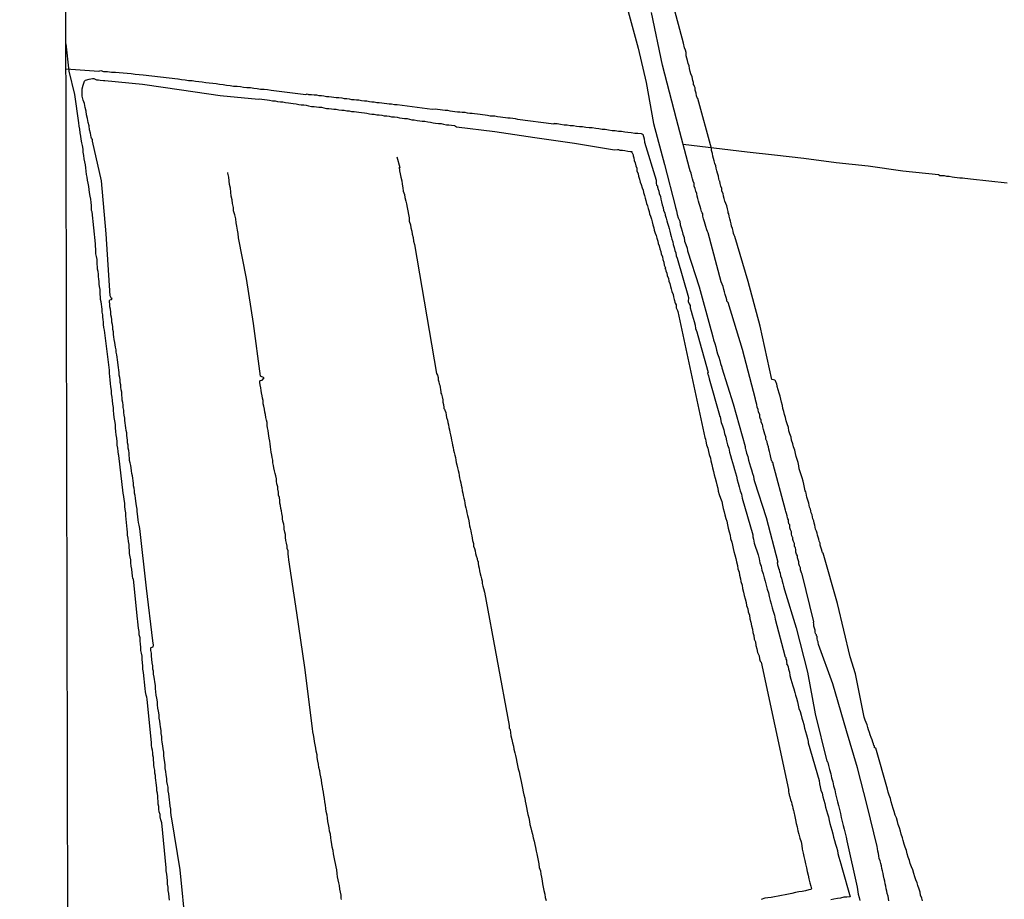
# Model space of a CAD drawing. Extents: x 178322 to 180736, y 1660417 to 1663193.
# Drawn here: x 178322 to 178407, y 1661090 to 1661166 of the extents above; entities that cross this region are included whole.
import ezdxf

# ---------------------------------------------------------------- set-up
doc = ezdxf.new("R2010")
doc.units = 0
doc.header["$MEASUREMENT"] = 0
for name, color, linetype in [('T-DIVIS-EXIS', 7, 'Continuous'), ('V-LOTE', 1, 'Continuous'), ('V-REFERENCIA', 44, 'Continuous'), ('V-TESTADA', 5, 'Continuous'), ('V-VALETA', 173, 'Continuous'), ('X-LIMITE_5000', 7, 'Continuous')]:
    doc.layers.add(name, color=color, linetype=linetype)

# ---------------------------------------------------------------- blocks, each defined once
blk = doc.blocks.new('872PIIP_img_geo')
at = {"layer": 'V-LOTE'}
for points in [[(178326.63, 1661161.55), (178326.35, 1661163.93)], [(178326.35, 1661161.76), (178329.17, 1661161.57), (178329.34, 1661161.62), (178329.58, 1661161.53), (178329.92, 1661161.53), (178330.26, 1661161.49), (178330.6, 1661161.47), (178330.94, 1661161.45), (178331.28, 1661161.41), (178331.62, 1661161.39), (178331.97, 1661161.36), (178332.31, 1661161.32), (178332.65, 1661161.28), (178332.99, 1661161.26), (178335.98, 1661160.89), (178336.01, 1661160.9), (178336.16, 1661160.87), (178336.31, 1661160.85), (178336.61, 1661160.81), (178336.91, 1661160.77), (178337.21, 1661160.75), (178337.51, 1661160.7), (178337.8, 1661160.66), (178338.1, 1661160.64), (178338.4, 1661160.58), (178338.7, 1661160.55), (178339, 1661160.53), (178339.3, 1661160.49), (178339.59, 1661160.45), (178339.89, 1661160.41), (178340.19, 1661160.36), (178340.49, 1661160.32), (178340.79, 1661160.26), (178341.09, 1661160.26), (178341.38, 1661160.24), (178341.64, 1661160.19), (178341.94, 1661160.15), (178342.24, 1661160.15), (178342.53, 1661160.11), (178342.83, 1661160.07), (178343.13, 1661160.02), (178343.43, 1661160), (178343.73, 1661159.98), (178344.03, 1661159.94), (178347.02, 1661159.55), (178347.13, 1661159.6), (178347.26, 1661159.55), (178347.52, 1661159.55), (178347.73, 1661159.53), (178347.95, 1661159.51), (178348.16, 1661159.47), (178348.37, 1661159.47), (178348.59, 1661159.43), (178348.8, 1661159.38), (178349.01, 1661159.38), (178349.23, 1661159.34), (178349.44, 1661159.32), (178349.65, 1661159.3), (178349.86, 1661159.28), (178350.12, 1661159.26), (178350.33, 1661159.21), (178350.55, 1661159.21), (178350.76, 1661159.17), (178350.97, 1661159.13), (178351.19, 1661159.13), (178351.4, 1661159.08), (178351.61, 1661159.08), (178351.82, 1661159.04), (178352.08, 1661159.02), (178352.29, 1661159), (178352.51, 1661158.96), (178352.72, 1661158.93), (178352.93, 1661158.91), (178353.15, 1661158.87), (178353.36, 1661158.87), (178353.57, 1661158.83), (178353.79, 1661158.81), (178354, 1661158.79), (178354.21, 1661158.74), (178354.42, 1661158.74), (178354.68, 1661158.7), (178354.89, 1661158.68), (178357.93, 1661158.29), (178358.17, 1661158.32), (178358.39, 1661158.28), (178358.6, 1661158.25), (178358.81, 1661158.23), (178359.03, 1661158.21), (178359.24, 1661158.19), (178359.45, 1661158.15), (178359.67, 1661158.13), (178359.88, 1661158.1), (178360.09, 1661158.06), (178360.31, 1661158.06), (178360.52, 1661158.02), (178360.73, 1661158.02), (178360.95, 1661157.98), (178361.16, 1661157.95), (178361.37, 1661157.93), (178361.58, 1661157.91), (178361.84, 1661157.89)], [(178331.45, 1661123.78), (178331.41, 1661124.04), (178331.41, 1661124.33), (178331.37, 1661124.63), (178331.32, 1661124.89), (178331.28, 1661125.19), (178330.9, 1661128.43), (178330.87, 1661128.51), (178330.85, 1661128.77), (178330.81, 1661129.06), (178330.77, 1661129.32), (178330.75, 1661129.62), (178330.72, 1661129.92), (178330.68, 1661130.22), (178330.64, 1661130.51), (178330.6, 1661130.81), (178330.6, 1661131.11), (178330.56, 1661131.41), (178330.51, 1661131.71), (178330.47, 1661132.01), (178330.45, 1661132.3), (178330.43, 1661132.56), (178330.38, 1661132.86), (178330.34, 1661133.16), (178330.32, 1661133.45), (178330.28, 1661133.75), (178330.26, 1661134.05), (178330.21, 1661134.35), (178330.19, 1661134.65), (178330.15, 1661134.95), (178330.13, 1661135.24), (178330.09, 1661135.54), (178330.09, 1661135.8), (178329.68, 1661139.01), (178329.66, 1661139.25), (178329.62, 1661139.46), (178329.57, 1661139.72), (178329.57, 1661139.93), (178329.55, 1661140.15), (178329.53, 1661140.36), (178329.51, 1661140.57), (178329.47, 1661140.78), (178329.45, 1661141.04), (178329.43, 1661141.25), (178329.4, 1661141.47), (178329.38, 1661141.68), (178329.32, 1661141.89), (178329.32, 1661142.11), (178329.3, 1661142.32), (178329.28, 1661142.53), (178329.28, 1661142.74), (178329.23, 1661143), (178329.19, 1661143.21), (178329.19, 1661143.43), (178329.17, 1661143.64), (178329.15, 1661143.85), (178329.15, 1661144.07), (178329.13, 1661144.28), (178329.06, 1661144.49), (178329.06, 1661144.71), (178329.04, 1661144.92), (178329.02, 1661145.13), (178329.02, 1661145.34), (178328.98, 1661145.6), (178328.93, 1661145.81), (178328.93, 1661146.03), (178328.91, 1661146.24), (178328.89, 1661146.45), (178328.89, 1661146.67), (178328.6, 1661149.44), (178328.55, 1661149.54), (178328.55, 1661149.73), (178328.53, 1661149.99), (178328.51, 1661150.25), (178328.49, 1661150.54), (178328.43, 1661150.8), (178328.38, 1661151.1), (178328.34, 1661151.35), (178328.3, 1661151.61), (178328.25, 1661151.91), (178328.21, 1661152.16), (178328.17, 1661152.42), (178328.12, 1661152.67), (178328.08, 1661152.93), (178328.04, 1661153.23), (178328.02, 1661153.48), (178327.98, 1661153.74), (178327.91, 1661154), (178327.89, 1661154.29), (178327.83, 1661154.59), (178327.81, 1661154.85), (178327.76, 1661155.15), (178327.7, 1661155.4), (178327.66, 1661155.7), (178327.61, 1661155.96), (178327.57, 1661156.25), (178327.53, 1661156.55), (178327.49, 1661156.81), (178327.44, 1661157.11), (178327.1, 1661159.56), (178326.63, 1661161.55)], [(178361.84, 1661157.89), (178362.05, 1661157.85), (178362.27, 1661157.83), (178362.48, 1661157.81), (178362.69, 1661157.76), (178362.91, 1661157.72), (178363.12, 1661157.72), (178363.33, 1661157.7), (178363.54, 1661157.66), (178363.8, 1661157.64), (178364.01, 1661157.61), (178364.23, 1661157.57), (178364.44, 1661157.55), (178364.65, 1661157.53), (178364.87, 1661157.51), (178365.08, 1661157.47), (178365.29, 1661157.44), (178368.41, 1661157.01), (178368.48, 1661157.08), (178368.48, 1661157.04), (178368.7, 1661157.04), (178369, 1661157), (178369.3, 1661156.95), (178369.55, 1661156.93), (178369.81, 1661156.89), (178370.11, 1661156.87), (178370.36, 1661156.83), (178370.62, 1661156.8), (178370.88, 1661156.78), (178371.17, 1661156.74), (178371.47, 1661156.72), (178371.73, 1661156.7), (178372.03, 1661156.66), (178372.28, 1661156.61), (178372.58, 1661156.57), (178372.84, 1661156.55), (178373.13, 1661156.51), (178373.43, 1661156.46), (178373.69, 1661156.44), (178373.99, 1661156.4), (178374.24, 1661156.38), (178374.54, 1661156.34), (178374.8, 1661156.31), (178375.09, 1661156.27), (178375.39, 1661156.23), (178375.65, 1661156.21), (178375.95, 1661156.19), (178376.07, 1661156.14)], [(178376.07, 1661156.14), (178376.09, 1661156.13), (178376.2, 1661155.74), (178376.24, 1661155.44), (178377.24, 1661152.16), (178377.24, 1661151.91), (178377.26, 1661151.73), (178377.35, 1661151.69), (178377.35, 1661151.54), (178377.37, 1661151.5), (178377.39, 1661151.44), (178377.46, 1661151.23), (178377.5, 1661151.01), (178377.6, 1661150.76), (178377.63, 1661150.54), (178377.71, 1661150.29), (178377.75, 1661150.03), (178377.84, 1661149.82), (178377.88, 1661149.56), (178377.97, 1661149.35), (178378.01, 1661149.14), (178378.09, 1661148.88), (178378.16, 1661148.67), (178378.2, 1661148.46), (178378.31, 1661148.2), (178378.35, 1661147.99), (178378.41, 1661147.77), (178378.46, 1661147.52), (178378.54, 1661147.31), (178378.58, 1661147.09), (178378.67, 1661146.84), (178378.71, 1661146.62), (178378.8, 1661146.37), (178378.84, 1661146.11), (178378.92, 1661145.9), (178378.97, 1661145.64), (178379.05, 1661145.43), (178380.02, 1661142.04), (178380.01, 1661141.72), (178380.08, 1661141.5), (178380.16, 1661141.36), (178380.18, 1661141.17), (178380.25, 1661140.87), (178380.33, 1661140.57), (178380.42, 1661140.27), (178380.5, 1661139.97), (178380.59, 1661139.68), (178380.63, 1661139.38), (178380.74, 1661139.08), (178380.82, 1661138.78), (178381.72, 1661135.58)], [(178379.56, 1661155.28), (178385.07, 1661154.6), (178387.43, 1661154.36), (178389.96, 1661154.07), (178392.77, 1661153.7), (178395.53, 1661153.41), (178398.5, 1661152.98), (178401.57, 1661152.67), (178401.68, 1661152.61), (178401.68, 1661152.56), (178401.82, 1661152.56), (178402.07, 1661152.56), (178402.28, 1661152.52), (178402.5, 1661152.5), (178402.75, 1661152.46), (178402.97, 1661152.44), (178403.18, 1661152.39), (178403.43, 1661152.37), (178403.65, 1661152.37), (178403.86, 1661152.33), (178404.12, 1661152.31), (178404.33, 1661152.27), (178407.51, 1661151.94)], [(178381.72, 1661135.58), (178381.65, 1661135.54), (178381.74, 1661135.29), (178381.8, 1661135.03), (178382.7, 1661131.9), (178382.7, 1661131.81), (178382.76, 1661131.79), (178382.78, 1661131.58), (178382.85, 1661131.28), (178382.95, 1661130.98), (178383.06, 1661130.64), (178383.12, 1661130.34), (178383.23, 1661130), (178383.31, 1661129.7), (178383.4, 1661129.36), (178383.49, 1661129.06), (178383.57, 1661128.72), (178383.66, 1661128.43), (178383.74, 1661128.13), (178383.83, 1661127.83), (178383.91, 1661127.53), (178384, 1661127.23), (178384.08, 1661126.93), (178384.15, 1661126.64), (178384.23, 1661126.34), (178384.32, 1661126.04), (178384.38, 1661125.74), (178384.49, 1661125.4), (178384.59, 1661125.1), (178384.64, 1661124.76), (178385.56, 1661121.59), (178385.56, 1661121.41), (178385.62, 1661121.22), (178385.7, 1661120.88), (178385.81, 1661120.54), (178385.91, 1661120.2), (178386.04, 1661119.86), (178386.11, 1661119.52), (178386.19, 1661119.18), (178386.28, 1661118.88), (178386.36, 1661118.54), (178386.45, 1661118.24), (178386.55, 1661117.9), (178386.64, 1661117.6), (178386.72, 1661117.26), (178386.81, 1661116.92), (178386.92, 1661116.58), (178386.98, 1661116.28), (178387.06, 1661115.94), (178387.15, 1661115.64), (178387.24, 1661115.3), (178387.32, 1661115), (178387.43, 1661114.66), (178387.49, 1661114.32), (178388.34, 1661111.17), (178388.34, 1661111.1), (178388.43, 1661111.01), (178388.43, 1661110.87), (178388.47, 1661110.8), (178388.47, 1661110.63), (178388.51, 1661110.57), (178388.49, 1661110.46), (178388.6, 1661110.31), (178388.62, 1661110.2), (178388.64, 1661110.01), (178388.73, 1661109.76), (178388.77, 1661109.46), (178388.85, 1661109.16), (178388.94, 1661108.86), (178389.03, 1661108.57), (178389.11, 1661108.31), (178389.18, 1661108.01), (178389.24, 1661107.76), (178389.33, 1661107.5), (178389.41, 1661107.2), (178389.49, 1661106.9), (178389.54, 1661106.61), (178389.64, 1661106.35), (178389.75, 1661106.05), (178389.79, 1661105.8), (178389.88, 1661105.54), (178389.96, 1661105.24), (178390.03, 1661104.94), (178390.11, 1661104.64), (178390.2, 1661104.35), (178390.28, 1661104.05), (178390.35, 1661103.79), (178390.35, 1661103.66), (178391.3, 1661100.42), (178391.33, 1661100.13), (178391.37, 1661099.87), (178391.45, 1661099.57), (178391.54, 1661099.32), (178391.6, 1661099.02), (178391.69, 1661098.72), (178391.78, 1661098.42), (178391.84, 1661098.12), (178391.93, 1661097.83), (178392.01, 1661097.53), (178392.09, 1661097.27), (178392.16, 1661096.97)], [(178335.26, 1661090.11), (178335.24, 1661090.37), (178335.2, 1661090.67), (178335.16, 1661090.92), (178335.16, 1661091.22), (178335.11, 1661091.48), (178335.09, 1661091.77), (178335.07, 1661092.07), (178335.03, 1661092.33), (178334.99, 1661092.63), (178334.99, 1661092.88), (178334.6, 1661096.77), (178334.52, 1661097.02), (178334.47, 1661097.27), (178334.45, 1661097.48), (178334.39, 1661097.7), (178334.35, 1661097.95), (178334.35, 1661098.17), (178334.3, 1661098.38), (178334.3, 1661098.64), (178334.26, 1661098.85), (178334.26, 1661099.06), (178334.22, 1661099.32), (178334.18, 1661099.53), (178334.18, 1661099.74), (178334.14, 1661100), (178334.11, 1661100.21), (178334.09, 1661100.43), (178334.05, 1661100.64), (178334.05, 1661100.85), (178334.01, 1661101.06), (178333.99, 1661101.32), (178333.96, 1661101.53), (178333.92, 1661101.75), (178333.92, 1661101.96), (178333.88, 1661102.17), (178333.88, 1661102.39), (178333.84, 1661102.6), (178333.82, 1661102.81), (178333.79, 1661103.03), (178333.75, 1661103.24), (178333.73, 1661103.45), (178333.71, 1661103.66), (178333.34, 1661107.44), (178333.3, 1661107.59), (178333.26, 1661107.76), (178333.2, 1661108.05), (178333.18, 1661108.35), (178333.15, 1661108.61), (178333.11, 1661108.91), (178333.09, 1661109.16), (178333.05, 1661109.46), (178333.03, 1661109.72), (178332.98, 1661110.01), (178332.98, 1661110.31), (178332.94, 1661110.57), (178332.9, 1661110.87), (178332.9, 1661111.12), (178332.86, 1661111.38), (178332.81, 1661111.63), (178332.79, 1661111.89), (178332.77, 1661112.19), (178332.73, 1661112.44), (178332.73, 1661112.7), (178332.66, 1661112.96), (178332.64, 1661113.25), (178332.6, 1661113.55), (178332.58, 1661113.81), (178332.54, 1661114.11), (178332.51, 1661114.36), (178332.16, 1661117.76), (178332.11, 1661117.83), (178332.09, 1661118.07), (178332.05, 1661118.33), (178332.01, 1661118.62), (178331.96, 1661118.88), (178331.94, 1661119.18), (178331.92, 1661119.43), (178331.88, 1661119.69), (178331.83, 1661119.99), (178331.83, 1661120.24), (178331.79, 1661120.5), (178331.79, 1661120.75), (178331.73, 1661121.01), (178331.7, 1661121.31), (178331.66, 1661121.56), (178331.66, 1661121.82), (178331.62, 1661122.08), (178331.58, 1661122.37), (178331.56, 1661122.67), (178331.53, 1661122.93), (178331.51, 1661123.23), (178331.49, 1661123.48), (178331.45, 1661123.78)], [(178392.16, 1661096.97), (178392.22, 1661096.72), (178392.31, 1661096.42), (178392.39, 1661096.12), (178392.48, 1661095.82), (178392.54, 1661095.52), (178392.61, 1661095.23), (178392.69, 1661094.93), (178392.78, 1661094.67), (178392.86, 1661094.37), (178392.9, 1661094.12), (178392.99, 1661093.82), (178393.08, 1661093.52), (178393.16, 1661093.22), (178393.24, 1661092.92), (178393.97, 1661090.38), (178393.94, 1661090.38)], [(178393.94, 1661090.38), (178393.68, 1661090.36), (178393.42, 1661090.36), (178393.12, 1661090.28), (178392.87, 1661090.24), (178392.57, 1661090.19), (178392.31, 1661090.13)]]:
    blk.add_lwpolyline(points, dxfattribs=at)
at = {"layer": 'V-REFERENCIA'}
for points in [[(178397.3, 1661090.03), (178397.27, 1661090.24), (178397.23, 1661090.45), (178397.17, 1661090.67), (178397.14, 1661090.88), (178397.08, 1661091.09), (178397.04, 1661091.31), (178396.99, 1661091.52), (178396.95, 1661091.73), (178396.91, 1661091.94), (178396.85, 1661092.2), (178396.8, 1661092.41), (178396.74, 1661092.63), (178396.7, 1661092.84), (178396.66, 1661093.05), (178396.61, 1661093.27), (178396.55, 1661093.48), (178396.48, 1661093.69), (178396.44, 1661093.91), (178396.4, 1661094.12), (178396.36, 1661094.33), (178396.31, 1661094.54), (178396.28, 1661094.73), (178395.44, 1661098.25), (178394.59, 1661101.5), (178393.65, 1661104.7), (178392.47, 1661108.74), (178391.24, 1661112.14), (178391.22, 1661112.32), (178391.22, 1661112.38), (178391.14, 1661112.49), (178391.12, 1661112.66), (178391.12, 1661112.83), (178391.05, 1661112.89), (178391.05, 1661112.98), (178391.01, 1661113.04), (178390.99, 1661113.1), (178390.95, 1661113.21), (178390.95, 1661113.38), (178390.88, 1661113.55), (178390.82, 1661113.72), (178390.82, 1661113.89), (178390.8, 1661114.06), (178390.82, 1661114.08), (178389.82, 1661118.21), (178389.77, 1661118.33), (178389.73, 1661118.41), (178389.67, 1661118.58), (178389.67, 1661118.75), (178389.6, 1661118.92), (178389.54, 1661119.09), (178389.54, 1661119.26), (178389.47, 1661119.43), (178389.41, 1661119.6), (178389.41, 1661119.77), (178389.35, 1661119.94), (178389.28, 1661120.11), (178389.28, 1661120.29), (178389.24, 1661120.46), (178389.22, 1661120.52), (178389.18, 1661120.52), (178389.16, 1661120.63), (178389.16, 1661120.84), (178389.07, 1661121.01), (178389.03, 1661121.18), (178389.03, 1661121.35), (178388.98, 1661121.39), (178388.94, 1661121.52), (178388.9, 1661121.69), (178388.9, 1661121.86), (178388.83, 1661122.03), (178388.77, 1661122.2), (178388.77, 1661122.37), (178388.75, 1661122.46), (178388.69, 1661122.54), (178388.67, 1661122.56), (178388.64, 1661122.71), (178388.64, 1661122.89), (178388.58, 1661122.97), (178388.56, 1661123.06), (178388.52, 1661123.23), (178388.49, 1661123.44), (178388.43, 1661123.61), (178388.39, 1661123.71), (178387.32, 1661127.69), (178387.32, 1661127.79), (178387.26, 1661127.81), (178387.26, 1661127.87), (178387.22, 1661127.96), (178387.19, 1661128), (178387.07, 1661128.55), (178387.02, 1661128.77), (178386.94, 1661128.98), (178386.92, 1661129.19), (178386.83, 1661129.41), (178386.81, 1661129.62), (178386.7, 1661129.83), (178386.68, 1661130.04), (178386.62, 1661130.26), (178386.56, 1661130.47), (178386.49, 1661130.68), (178386.43, 1661130.9), (178386.43, 1661131), (178386.41, 1661131.11), (178386.3, 1661131.32), (178386.28, 1661131.54), (178386.23, 1661131.56), (178386.17, 1661131.75), (178386.17, 1661131.96), (178386.06, 1661132.18), (178386.04, 1661132.39), (178385.96, 1661132.6), (178385.92, 1661132.82), (178385.85, 1661133.03), (178385.79, 1661133.24), (178385.79, 1661133.3), (178384.68, 1661137.56), (178383.45, 1661141.62), (178383.34, 1661141.74), (178383.32, 1661141.85), (178383.27, 1661142.06), (178383.19, 1661142.32), (178383.14, 1661142.53), (178383.06, 1661142.74), (178383, 1661143), (178382.93, 1661143.21), (178382.85, 1661143.4), (178381.72, 1661147.64), (178381.65, 1661147.75), (178381.61, 1661147.9), (178381.53, 1661148.16), (178381.46, 1661148.37), (178381.4, 1661148.58), (178381.33, 1661148.84), (178381.27, 1661149.05), (178381.25, 1661149.27), (178381.21, 1661149.35), (178381.14, 1661149.48), (178381.1, 1661149.69), (178381.02, 1661149.9), (178380.95, 1661150.16), (178380.89, 1661150.37), (178380.82, 1661150.59), (178380.76, 1661150.8), (178380.74, 1661151.01), (178380.65, 1661151.23), (178380.61, 1661151.44), (178380.52, 1661151.65), (178380.5, 1661151.87), (178380.44, 1661152.08), (178380.38, 1661152.29), (178380.31, 1661152.5), (178380.25, 1661152.76), (178380.18, 1661152.97), (178380.12, 1661153.16), (178379, 1661157.42), (178377.77, 1661162.09), (178376.82, 1661166.63)], [(178374.82, 1661166.7), (178375.67, 1661163.55), (178376.36, 1661160.59), (178377.01, 1661157.04), (178377.96, 1661153.51), (178378.91, 1661149.85), (178378.9, 1661149.82), (178378.99, 1661149.52), (178379.05, 1661149.22), (178379.14, 1661148.92), (178379.27, 1661148.63), (178379.31, 1661148.33), (178379.39, 1661148.07), (178379.48, 1661147.77), (178379.54, 1661147.52), (178379.65, 1661147.22), (178379.69, 1661146.92), (178379.8, 1661146.62), (178379.91, 1661146.32), (178379.95, 1661146.09), (178380.95, 1661142.98), (178381.96, 1661139.28), (178382.02, 1661139.08), (178382.12, 1661138.65), (178382.19, 1661138.4), (178382.29, 1661138.1), (178382.38, 1661137.8), (178382.44, 1661137.5), (178382.53, 1661137.2), (178382.63, 1661136.91), (178382.72, 1661136.61), (178382.78, 1661136.35), (178382.89, 1661136.05), (178382.89, 1661135.99), (178383.89, 1661132.9), (178384.9, 1661129.22), (178384.91, 1661129.06), (178384.94, 1661129), (178384.98, 1661128.89), (178385.02, 1661128.64), (178385.13, 1661128.34), (178385.21, 1661128.04), (178385.28, 1661127.74), (178385.36, 1661127.45), (178385.45, 1661127.19), (178385.53, 1661126.89), (178385.62, 1661126.64), (178385.66, 1661126.38), (178385.71, 1661126.19), (178386.73, 1661123.1), (178387.72, 1661119.25), (178387.68, 1661119.22), (178387.7, 1661119.01), (178387.79, 1661118.75), (178387.79, 1661118.67), (178387.83, 1661118.64), (178387.83, 1661118.54), (178387.88, 1661118.43), (178387.92, 1661118.28), (178387.96, 1661118.07), (178388.05, 1661117.86), (178388.09, 1661117.6), (178388.17, 1661117.39), (178388.22, 1661117.17)], [(178388.22, 1661117.17), (178388.31, 1661116.85), (178389.3, 1661113.59), (178390.29, 1661109.76), (178390.96, 1661106.15), (178391.95, 1661102.09), (178391.99, 1661102.09), (178392.03, 1661101.98), (178392.09, 1661101.7), (178392.18, 1661101.36), (178392.29, 1661100.98), (178392.37, 1661100.64), (178392.48, 1661100.3), (178392.52, 1661099.96), (178392.63, 1661099.62), (178392.71, 1661099.27), (178392.78, 1661098.93), (178392.88, 1661098.59), (178392.97, 1661098.25), (178393.05, 1661097.91), (178393.14, 1661097.57), (178393.2, 1661097.23), (178393.29, 1661096.89), (178393.37, 1661096.55), (178393.46, 1661096.21), (178393.54, 1661095.87), (178393.61, 1661095.52), (178393.68, 1661095.2), (178394.56, 1661091.23), (178394.65, 1661090.62), (178394.74, 1661090.33), (178394.8, 1661090.07)]]:
    blk.add_lwpolyline(points, dxfattribs=at)
at = {"layer": 'V-TESTADA'}
for points in [[(178376.07, 1661156.14), (178376.09, 1661156.13), (178376.2, 1661155.74), (178376.24, 1661155.44), (178377.24, 1661152.16), (178377.24, 1661151.91), (178377.26, 1661151.73), (178377.35, 1661151.69), (178377.35, 1661151.54), (178377.37, 1661151.5), (178377.39, 1661151.44), (178377.46, 1661151.23), (178377.5, 1661151.01), (178377.6, 1661150.76), (178377.63, 1661150.54), (178377.71, 1661150.29), (178377.75, 1661150.03), (178377.84, 1661149.82), (178377.88, 1661149.56), (178377.97, 1661149.35), (178378.01, 1661149.14), (178378.09, 1661148.88), (178378.16, 1661148.67), (178378.2, 1661148.46), (178378.31, 1661148.2), (178378.35, 1661147.99), (178378.41, 1661147.77), (178378.46, 1661147.52), (178378.54, 1661147.31), (178378.58, 1661147.09), (178378.67, 1661146.84), (178378.71, 1661146.62), (178378.8, 1661146.37), (178378.84, 1661146.11), (178378.92, 1661145.9), (178378.97, 1661145.64), (178379.05, 1661145.43), (178380.02, 1661142.04), (178380.01, 1661141.72), (178380.08, 1661141.5), (178380.16, 1661141.36), (178380.18, 1661141.17), (178380.25, 1661140.87), (178380.33, 1661140.57), (178380.42, 1661140.27), (178380.5, 1661139.97), (178380.59, 1661139.68), (178380.63, 1661139.38), (178380.74, 1661139.08), (178380.82, 1661138.78), (178381.72, 1661135.58)], [(178381.72, 1661135.58), (178381.65, 1661135.54), (178381.74, 1661135.29), (178381.8, 1661135.03), (178382.7, 1661131.9), (178382.7, 1661131.81), (178382.76, 1661131.79), (178382.78, 1661131.58), (178382.85, 1661131.28), (178382.95, 1661130.98), (178383.06, 1661130.64), (178383.12, 1661130.34), (178383.23, 1661130), (178383.31, 1661129.7), (178383.4, 1661129.36), (178383.49, 1661129.06), (178383.57, 1661128.72), (178383.66, 1661128.43), (178383.74, 1661128.13), (178383.83, 1661127.83), (178383.91, 1661127.53), (178384, 1661127.23), (178384.08, 1661126.93), (178384.15, 1661126.64), (178384.23, 1661126.34), (178384.32, 1661126.04), (178384.38, 1661125.74), (178384.49, 1661125.4), (178384.59, 1661125.1), (178384.64, 1661124.76), (178385.56, 1661121.59), (178385.56, 1661121.41), (178385.62, 1661121.22), (178385.7, 1661120.88), (178385.81, 1661120.54), (178385.91, 1661120.2), (178386.04, 1661119.86), (178386.11, 1661119.52), (178386.19, 1661119.18), (178386.28, 1661118.88), (178386.36, 1661118.54), (178386.45, 1661118.24), (178386.55, 1661117.9), (178386.64, 1661117.6), (178386.72, 1661117.26), (178386.81, 1661116.92), (178386.92, 1661116.58), (178386.98, 1661116.28), (178387.06, 1661115.94), (178387.15, 1661115.64), (178387.24, 1661115.3), (178387.32, 1661115), (178387.43, 1661114.66), (178387.49, 1661114.32), (178388.34, 1661111.17), (178388.34, 1661111.1), (178388.43, 1661111.01), (178388.43, 1661110.87), (178388.47, 1661110.8), (178388.47, 1661110.63), (178388.51, 1661110.57), (178388.49, 1661110.46), (178388.6, 1661110.31), (178388.62, 1661110.2), (178388.64, 1661110.01), (178388.73, 1661109.76), (178388.77, 1661109.46), (178388.85, 1661109.16), (178388.94, 1661108.86), (178389.03, 1661108.57), (178389.11, 1661108.31), (178389.18, 1661108.01), (178389.24, 1661107.76), (178389.33, 1661107.5), (178389.41, 1661107.2), (178389.49, 1661106.9), (178389.54, 1661106.61), (178389.64, 1661106.35), (178389.75, 1661106.05), (178389.79, 1661105.8), (178389.88, 1661105.54), (178389.96, 1661105.24), (178390.03, 1661104.94), (178390.11, 1661104.64), (178390.2, 1661104.35), (178390.28, 1661104.05), (178390.35, 1661103.79), (178390.35, 1661103.66), (178391.3, 1661100.42), (178391.33, 1661100.13), (178391.37, 1661099.87), (178391.45, 1661099.57), (178391.54, 1661099.32), (178391.6, 1661099.02), (178391.69, 1661098.72), (178391.78, 1661098.42), (178391.84, 1661098.12), (178391.93, 1661097.83), (178392.01, 1661097.53), (178392.09, 1661097.27), (178392.16, 1661096.97)], [(178392.16, 1661096.97), (178392.22, 1661096.72), (178392.31, 1661096.42), (178392.39, 1661096.12), (178392.48, 1661095.82), (178392.54, 1661095.52), (178392.61, 1661095.23), (178392.69, 1661094.93), (178392.78, 1661094.67), (178392.86, 1661094.37), (178392.9, 1661094.12), (178392.99, 1661093.82), (178393.08, 1661093.52), (178393.16, 1661093.22), (178393.24, 1661092.92), (178393.97, 1661090.38), (178393.94, 1661090.38)]]:
    blk.add_lwpolyline(points, dxfattribs=at)
at = {"layer": 'V-VALETA'}
for points in [[(178379.82, 1661163.16), (178379.76, 1661163.37), (178379.69, 1661163.59), (178379.59, 1661163.99), (178378.44, 1661168.28)], [(178389.73, 1661126.76), (178389.66, 1661127.02), (178389.58, 1661127.27), (178389.54, 1661127.53), (178389.47, 1661127.83), (178389.39, 1661128.08), (178389.3, 1661128.34), (178389.26, 1661128.6), (178389.18, 1661128.89), (178389.07, 1661129.19), (178389.03, 1661129.45), (178388.92, 1661129.75), (178388.88, 1661130), (178388.77, 1661130.3), (178388.68, 1661130.56), (178388.64, 1661130.85), (178388.54, 1661131.15), (178388.45, 1661131.41), (178388.39, 1661131.71), (178388.3, 1661131.96), (178388.26, 1661132.22), (178388.17, 1661132.47), (178388.13, 1661132.73), (178388.05, 1661133.03), (178387.98, 1661133.28), (178387.92, 1661133.54), (178387.85, 1661133.8), (178387.77, 1661134.09), (178387.68, 1661134.39), (178387.64, 1661134.65), (178387.62, 1661134.65), (178387.53, 1661134.88), (178387.47, 1661134.92), (178387.24, 1661134.99), (178387.22, 1661134.99), (178386.2, 1661139.58), (178385.17, 1661143.44), (178384.01, 1661147.3), (178383.96, 1661147.43), (178383.91, 1661147.56), (178383.87, 1661147.77), (178383.81, 1661147.99), (178383.74, 1661148.2), (178383.7, 1661148.41), (178383.66, 1661148.63), (178383.59, 1661148.84), (178383.53, 1661149.05), (178383.51, 1661149.27), (178383.44, 1661149.35), (178383.44, 1661149.48), (178383.38, 1661149.69), (178383.32, 1661149.95), (178383.23, 1661150.16), (178383.15, 1661150.37), (178383.1, 1661150.59), (178383.04, 1661150.8), (178383.02, 1661151.01), (178382.91, 1661151.23), (178382.89, 1661151.44), (178382.8, 1661151.65), (178382.76, 1661151.87), (178382.72, 1661152.08), (178382.7, 1661152.1), (178382.68, 1661152.16), (178382.63, 1661152.29), (178382.61, 1661152.5), (178382.53, 1661152.76), (178382.48, 1661152.97), (178382.42, 1661153.19), (178382.38, 1661153.4), (178382.29, 1661153.61), (178382.25, 1661153.83), (178382.19, 1661154.04), (178382.12, 1661154.25), (178382.08, 1661154.46), (178382, 1661154.72), (178382, 1661154.89), (178380.84, 1661159.2), (178380.8, 1661159.22), (178380.78, 1661159.3), (178380.74, 1661159.34), (178380.72, 1661159.45), (178380.69, 1661159.66), (178380.61, 1661159.92), (178380.59, 1661160.13), (178380.54, 1661160.24), (178380.52, 1661160.32), (178380.5, 1661160.35), (178380.46, 1661160.39), (178380.46, 1661160.6), (178380.4, 1661160.77), (178380.33, 1661161.07), (178380.23, 1661161.33), (178380.18, 1661161.54), (178380.1, 1661161.8), (178380.08, 1661162.01), (178380.01, 1661162.22), (178379.95, 1661162.48), (178379.88, 1661162.69), (178379.82, 1661162.9), (178379.82, 1661163.16)], [(178328.12, 1661157.79), (178328.08, 1661158.13), (178328, 1661158.43), (178327.95, 1661158.77), (178327.83, 1661159.07), (178327.74, 1661159.41), (178327.74, 1661159.71), (178327.74, 1661160.05), (178327.81, 1661160.35), (178327.95, 1661160.69), (178328.02, 1661160.79), (178328.34, 1661160.87), (178328.64, 1661160.92), (178328.75, 1661160.92), (178328.98, 1661160.83), (178329.15, 1661160.81), (178329.28, 1661160.79), (178329.58, 1661160.75), (178329.7, 1661160.77), (178329.7, 1661160.75), (178332.94, 1661160.44), (178336.29, 1661159.95), (178339.64, 1661159.46), (178342.95, 1661159.16), (178343.06, 1661159.17), (178343.22, 1661159.15), (178343.47, 1661159.13), (178343.68, 1661159.08), (178343.9, 1661159.06), (178344.15, 1661159), (178344.37, 1661159), (178344.58, 1661158.96), (178344.84, 1661158.93), (178345.05, 1661158.91), (178345.26, 1661158.87), (178345.52, 1661158.83), (178345.73, 1661158.81), (178345.94, 1661158.79), (178346.2, 1661158.74), (178346.41, 1661158.7), (178346.63, 1661158.66), (178346.84, 1661158.66), (178347.05, 1661158.62), (178347.26, 1661158.57), (178347.52, 1661158.53), (178347.73, 1661158.51), (178347.95, 1661158.49), (178348.16, 1661158.45), (178348.37, 1661158.45), (178348.59, 1661158.4), (178348.8, 1661158.36), (178349.01, 1661158.36), (178349.23, 1661158.32), (178349.44, 1661158.28), (178349.65, 1661158.28), (178349.86, 1661158.23), (178350.12, 1661158.21), (178350.33, 1661158.19), (178350.55, 1661158.15), (178350.76, 1661158.15), (178350.97, 1661158.1), (178351.19, 1661158.08), (178351.4, 1661158.06), (178351.61, 1661158.02), (178351.82, 1661158), (178352.08, 1661157.98), (178352.29, 1661157.93), (178352.51, 1661157.89), (178352.72, 1661157.87), (178352.93, 1661157.85), (178353.15, 1661157.81), (178353.36, 1661157.81), (178353.57, 1661157.76), (178353.79, 1661157.72), (178354, 1661157.7), (178354.21, 1661157.68), (178354.42, 1661157.64), (178354.68, 1661157.62), (178354.89, 1661157.59), (178355.11, 1661157.55), (178355.32, 1661157.51), (178355.53, 1661157.49), (178355.75, 1661157.47), (178355.96, 1661157.42), (178356.17, 1661157.38), (178356.38, 1661157.38), (178356.64, 1661157.32), (178356.85, 1661157.29), (178357.07, 1661157.25), (178357.28, 1661157.25), (178357.54, 1661157.21), (178357.79, 1661157.17), (178358, 1661157.12), (178358.22, 1661157.08), (178358.47, 1661157.06), (178358.69, 1661157.04), (178358.9, 1661157), (178359.16, 1661156.95), (178359.37, 1661156.95), (178359.58, 1661156.91), (178359.84, 1661156.87)], [(178332.47, 1661123.82), (178332.43, 1661124.08), (178332.39, 1661124.29), (178332.37, 1661124.5), (178332.34, 1661124.76), (178332.3, 1661124.97), (178332.26, 1661125.19), (178332.26, 1661125.4), (178332.22, 1661125.61), (178332.17, 1661125.83), (178332.15, 1661126.04), (178332.13, 1661126.25), (178332.11, 1661126.47), (178332.09, 1661126.68), (178332.03, 1661126.89), (178331.99, 1661127.1), (178331.96, 1661127.36), (178331.92, 1661127.57), (178331.88, 1661127.79), (178331.83, 1661128), (178331.83, 1661128.21), (178331.79, 1661128.43), (178331.79, 1661128.64), (178331.75, 1661128.85), (178331.71, 1661129.06), (178331.71, 1661129.32), (178331.66, 1661129.53), (178331.66, 1661129.75), (178331.62, 1661129.96), (178331.58, 1661130.17), (178331.58, 1661130.39), (178331.53, 1661130.6), (178331.51, 1661130.81), (178331.47, 1661131.03), (178331.45, 1661131.24), (178331.43, 1661131.45), (178331.41, 1661131.66), (178331.36, 1661131.92), (178331.32, 1661132.13), (178331.32, 1661132.35), (178331.28, 1661132.56), (178331.26, 1661132.77), (178331.24, 1661132.99), (178331.2, 1661133.2), (178331.2, 1661133.41), (178331.15, 1661133.62), (178331.15, 1661133.88), (178331.11, 1661134.09), (178331.07, 1661134.31), (178331.07, 1661134.52), (178331.02, 1661134.73), (178331.02, 1661134.95), (178330.98, 1661135.16), (178330.94, 1661135.37), (178330.94, 1661135.59), (178330.89, 1661135.8), (178330.87, 1661136.01), (178330.85, 1661136.22), (178330.81, 1661136.48), (178330.79, 1661136.69), (178330.77, 1661136.91), (178330.72, 1661137.12), (178330.68, 1661137.33), (178330.68, 1661137.55), (178330.62, 1661137.76), (178330.58, 1661137.97), (178330.55, 1661138.18), (178330.51, 1661138.44), (178330.47, 1661138.65), (178330.45, 1661138.87), (178330.43, 1661139.08), (178330.39, 1661139.29), (178330.39, 1661139.51), (178330.34, 1661139.72), (178330.3, 1661139.93), (178330.3, 1661140.15), (178330.26, 1661140.36), (178330.21, 1661140.57), (178330.21, 1661140.78), (178330.17, 1661141.04), (178330.13, 1661141.25), (178330.13, 1661141.47), (178330.09, 1661141.68), (178330.09, 1661141.78), (178330.13, 1661141.85), (178330.26, 1661141.89), (178330.32, 1661141.96), (178330.28, 1661141.98), (178330.15, 1661142.21), (178329.8, 1661147.55), (178329.4, 1661152.11), (178328.64, 1661155.53), (178328.62, 1661155.68), (178328.53, 1661155.78), (178328.51, 1661155.87), (178328.47, 1661156.21), (178328.38, 1661156.51), (178328.34, 1661156.85), (178328.25, 1661157.15), (178328.19, 1661157.49), (178328.12, 1661157.79)], [(178359.84, 1661156.87), (178359.88, 1661156.85), (178359.94, 1661156.83), (178360.03, 1661156.76), (178363.32, 1661156.35), (178366.76, 1661155.86), (178370.2, 1661155.37), (178373.63, 1661154.78), (178373.9, 1661154.8), (178373.98, 1661154.8), (178374.11, 1661154.76), (178374.2, 1661154.76), (178374.33, 1661154.74), (178374.54, 1661154.72), (178374.8, 1661154.68), (178375.01, 1661154.65), (178375.13, 1661154.65), (178375.13, 1661154.55), (178375.18, 1661154.51), (178375.24, 1661154.34), (178375.26, 1661154.27), (178375.3, 1661154.08), (178375.35, 1661153.87), (178375.43, 1661153.66), (178375.47, 1661153.4), (178375.56, 1661153.19), (178375.58, 1661152.97), (178375.69, 1661152.72), (178375.71, 1661152.5), (178375.79, 1661152.25), (178375.86, 1661151.99), (178375.94, 1661151.78), (178376.03, 1661151.52), (178376.11, 1661151.31), (178376.15, 1661151.1), (178376.24, 1661150.84), (178376.28, 1661150.63), (178376.35, 1661150.42), (178376.41, 1661150.16), (178376.5, 1661149.95), (178376.54, 1661149.73), (178376.62, 1661149.48), (178376.67, 1661149.27), (178376.75, 1661149.05), (178376.82, 1661148.8), (178376.88, 1661148.58), (178376.94, 1661148.33), (178377.03, 1661148.07), (178377.07, 1661147.86), (178377.16, 1661147.6), (178377.24, 1661147.39), (178377.29, 1661147.18), (178377.37, 1661146.92), (178377.41, 1661146.71), (178377.5, 1661146.5), (178377.54, 1661146.24), (178377.63, 1661146.03), (178377.67, 1661145.81), (178377.77, 1661145.56), (178377.8, 1661145.34), (178377.9, 1661145.09), (178377.94, 1661144.83), (178378.03, 1661144.62), (178377.99, 1661144.55), (178378.05, 1661144.53), (178378.07, 1661144.36), (178378.16, 1661144.15), (178378.18, 1661143.94), (178378.29, 1661143.68), (178378.33, 1661143.47), (178378.41, 1661143.26), (178378.46, 1661143), (178378.54, 1661142.79), (178378.58, 1661142.57), (178378.69, 1661142.32), (178378.73, 1661142.11), (178378.8, 1661141.89), (178378.82, 1661141.78), (178378.84, 1661141.64), (178378.88, 1661141.57), (178378.95, 1661141.42), (178378.97, 1661141.17), (178379.08, 1661140.93), (178379.1, 1661140.86), (178381.44, 1661129.98), (178381.48, 1661129.83), (178381.52, 1661129.66), (178381.59, 1661129.36), (178381.68, 1661129.06), (178381.74, 1661128.77), (178381.8, 1661128.51), (178381.91, 1661128.21), (178381.95, 1661127.96), (178382.04, 1661127.66), (178382.08, 1661127.36), (178382.19, 1661127.06), (178382.25, 1661126.76), (178382.33, 1661126.47), (178382.42, 1661126.17), (178382.46, 1661125.91), (178382.55, 1661125.61)], [(178354.88, 1661154.18), (178355.13, 1661153.27), (178355.04, 1661153.2), (178355.08, 1661153.2), (178355.1, 1661153.14), (178355.1, 1661152.97), (178355.17, 1661152.72), (178355.21, 1661152.42), (178355.29, 1661152.12), (178355.34, 1661151.82), (178355.4, 1661151.52), (178355.42, 1661151.23), (178355.53, 1661150.93), (178355.57, 1661150.67), (178355.66, 1661150.37), (178355.7, 1661150.12), (178355.76, 1661149.82), (178355.81, 1661149.52), (178355.87, 1661149.22), (178355.93, 1661148.92), (178355.95, 1661148.63), (178356.04, 1661148.33), (178356.08, 1661148.07), (178356.17, 1661147.77), (178356.19, 1661147.52), (178356.27, 1661147.22), (178356.32, 1661146.92), (178356.4, 1661146.62), (178356.4, 1661146.61), (178358.29, 1661135.5), (178358.38, 1661135.37), (178358.43, 1661135.16), (178358.45, 1661134.95), (178358.49, 1661134.78), (178358.53, 1661134.6), (178358.58, 1661134.49), (178358.68, 1661133.92), (178358.68, 1661133.8), (178358.73, 1661133.71), (178358.77, 1661133.5), (178358.83, 1661133.24), (178358.85, 1661133.03), (178358.89, 1661132.82), (178358.94, 1661132.56), (178358.94, 1661132.47), (178358.98, 1661132.43), (178359.02, 1661132.35), (178359.09, 1661132.13), (178359.13, 1661131.92), (178359.17, 1661131.71), (178359.24, 1661131.49), (178359.26, 1661131.28), (178359.32, 1661131.07), (178359.36, 1661130.85), (178359.41, 1661130.64), (178359.45, 1661130.43), (178359.49, 1661130.22), (178359.56, 1661129.96), (178359.58, 1661129.75), (178359.64, 1661129.53), (178359.68, 1661129.32), (178359.73, 1661129.11), (178359.77, 1661128.89), (178359.83, 1661128.68), (178359.87, 1661128.47), (178359.92, 1661128.25), (178359.96, 1661128.04), (178360, 1661127.83), (178360.05, 1661127.62), (178360.11, 1661127.36), (178360.15, 1661127.15), (178360.22, 1661126.93), (178360.26, 1661126.72), (178360.28, 1661126.51), (178360.34, 1661126.29), (178360.39, 1661126.08), (178360.43, 1661125.87), (178360.47, 1661125.66), (178360.51, 1661125.4), (178360.56, 1661125.19), (178360.6, 1661124.97), (178360.64, 1661124.76), (178360.71, 1661124.55), (178360.73, 1661124.33), (178360.77, 1661124.12), (178360.83, 1661123.91), (178360.88, 1661123.69), (178360.9, 1661123.48), (178360.96, 1661123.27), (178361.01, 1661123.06), (178361.07, 1661122.8), (178361.11, 1661122.59), (178361.15, 1661122.37), (178361.2, 1661122.16), (178361.24, 1661121.95), (178361.28, 1661121.73), (178361.33, 1661121.52), (178361.37, 1661121.31), (178361.41, 1661121.1), (178361.47, 1661120.84), (178361.49, 1661120.63)], [(178344.51, 1661126.21), (178344.49, 1661126.42), (178344.43, 1661126.68), (178344.38, 1661126.89), (178344.32, 1661127.1), (178344.26, 1661127.36), (178344.23, 1661127.57), (178344.19, 1661127.79), (178344.17, 1661128.04), (178344.11, 1661128.25), (178344.09, 1661128.47), (178344.04, 1661128.72), (178344, 1661128.94), (178343.98, 1661129.19), (178343.94, 1661129.45), (178343.92, 1661129.66), (178343.85, 1661129.92), (178343.83, 1661130.13), (178343.81, 1661130.34), (178343.77, 1661130.6), (178343.72, 1661130.81), (178343.7, 1661131.03), (178343.68, 1661131.28), (178343.62, 1661131.49), (178343.59, 1661131.71), (178343.55, 1661131.96), (178343.49, 1661132.18), (178343.45, 1661132.43), (178343.4, 1661132.69), (178343.36, 1661132.9), (178343.34, 1661133.16), (178343.3, 1661133.37), (178343.26, 1661133.58), (178343.21, 1661133.84), (178343.17, 1661134.05), (178343.15, 1661134.26), (178343.08, 1661134.52), (178343.06, 1661134.73), (178343.06, 1661134.88), (178343.13, 1661134.9), (178343.26, 1661134.94), (178343.43, 1661135.12), (178343.13, 1661135.26), (178342.52, 1661139.82), (178341.91, 1661143.68), (178341.21, 1661147.2), (178341.19, 1661147.56), (178341.12, 1661147.86), (178341.08, 1661148.2), (178341.02, 1661148.5), (178340.98, 1661148.84), (178340.91, 1661149.18), (178340.8, 1661149.52), (178340.78, 1661149.82), (178340.7, 1661150.16), (178340.68, 1661150.46), (178340.59, 1661150.8), (178340.55, 1661151.14), (178340.53, 1661151.48), (178340.44, 1661151.78), (178340.4, 1661152.12), (178340.38, 1661152.42), (178340.31, 1661152.76), (178340.3, 1661152.82)], [(178400.21, 1661090.03), (178400.15, 1661090.28), (178400.04, 1661090.54), (178400, 1661090.79), (178399.92, 1661091.05), (178399.81, 1661091.35), (178399.74, 1661091.6), (178399.64, 1661091.86), (178399.55, 1661092.12), (178399.47, 1661092.41), (178399.36, 1661092.71), (178399.25, 1661092.97), (178399.15, 1661093.27), (178399.08, 1661093.52), (178398.98, 1661093.82), (178398.87, 1661094.08), (178398.83, 1661094.37), (178398.72, 1661094.67), (178398.61, 1661094.93), (178398.55, 1661095.23), (178398.47, 1661095.48), (178398.36, 1661095.78), (178398.32, 1661096.04), (178398.21, 1661096.33), (178398.1, 1661096.63), (178398.06, 1661096.89), (178397.96, 1661097.19), (178397.85, 1661097.44), (178397.76, 1661097.74), (178397.68, 1661098), (178397.59, 1661098.29), (178397.51, 1661098.59), (178397.44, 1661098.85), (178397.34, 1661099.15), (178397.23, 1661099.4), (178397.19, 1661099.66), (178396.18, 1661103.19), (178396.06, 1661103.24), (178396.06, 1661103.41), (178396.01, 1661103.43), (178395.97, 1661103.58), (178395.93, 1661103.71), (178395.87, 1661103.92), (178395.78, 1661104.13), (178395.7, 1661104.35), (178395.63, 1661104.56), (178395.55, 1661104.77), (178395.5, 1661104.99), (178395.42, 1661105.2), (178395.35, 1661105.41), (178395.25, 1661105.62), (178395.16, 1661105.88), (178394.42, 1661109.6), (178393.98, 1661111.08), (178392.88, 1661115.68), (178391.64, 1661120.01), (178391.58, 1661120.03), (178391.54, 1661120.15), (178391.5, 1661120.37), (178391.43, 1661120.54), (178391.39, 1661120.71), (178391.37, 1661120.88), (178391.33, 1661120.99), (178391.28, 1661121.05), (178391.26, 1661121.22), (178391.22, 1661121.39), (178391.16, 1661121.56), (178391.11, 1661121.73), (178391.05, 1661121.9), (178390.99, 1661122.08), (178390.94, 1661122.25), (178390.92, 1661122.42), (178390.86, 1661122.59), (178390.82, 1661122.8), (178390.75, 1661122.97), (178390.71, 1661123.14), (178390.69, 1661123.31), (178390.67, 1661123.37), (178390.64, 1661123.44), (178390.6, 1661123.48), (178390.58, 1661123.65), (178390.54, 1661123.82), (178390.47, 1661123.99), (178390.43, 1661124.16), (178390.41, 1661124.33), (178390.35, 1661124.5), (178390.3, 1661124.68), (178390.24, 1661124.85), (178390.2, 1661125.02), (178390.18, 1661125.19), (178390.14, 1661125.29), (178390.09, 1661125.38), (178389.96, 1661125.95), (178389.9, 1661126.21), (178389.82, 1661126.51), (178389.73, 1661126.76)], [(178350.09, 1661090.17), (178350.07, 1661090.28), (178350.07, 1661090.54), (178350.01, 1661090.79), (178349.95, 1661091.05), (178349.92, 1661091.35), (178349.86, 1661091.6), (178349.82, 1661091.86), (178349.77, 1661092.12), (178349.73, 1661092.41), (178349.69, 1661092.71), (178349.65, 1661092.97), (178349.58, 1661093.27), (178349.54, 1661093.52), (178349.46, 1661093.82), (178349.41, 1661094.08), (178349.39, 1661094.37), (178349.31, 1661094.67), (178349.27, 1661094.93), (178349.22, 1661095.23), (178349.18, 1661095.48), (178349.14, 1661095.78), (178349.07, 1661096.04), (178349.03, 1661096.33), (178348.99, 1661096.63), (178348.92, 1661096.89), (178348.88, 1661097.19), (178348.86, 1661097.44), (178348.79, 1661097.74), (178348.75, 1661098), (178348.71, 1661098.29), (178348.67, 1661098.59), (178348.63, 1661098.85), (178348.58, 1661099.15), (178348.54, 1661099.4), (178348.5, 1661099.66), (178348.45, 1661099.91), (178348.41, 1661100.17), (178348.37, 1661100.47), (178348.33, 1661100.72), (178348.26, 1661100.98), (178348.24, 1661101.24), (178348.16, 1661101.53), (178348.11, 1661101.83), (178348.07, 1661102.09), (178348.01, 1661102.39), (178347.99, 1661102.64), (178347.92, 1661102.94), (178347.88, 1661103.2), (178347.84, 1661103.49), (178347.77, 1661103.79), (178347.73, 1661104.05), (178347.69, 1661104.35), (178347.64, 1661104.6), (178347.6, 1661104.9), (178346.94, 1661110.16), (178346.25, 1661114.87), (178345.56, 1661119.45), (178345.54, 1661119.73), (178345.51, 1661119.94), (178345.49, 1661120.2), (178345.43, 1661120.41), (178345.41, 1661120.63), (178345.36, 1661120.88), (178345.3, 1661121.1), (178345.28, 1661121.35), (178345.26, 1661121.61), (178345.22, 1661121.82), (178345.17, 1661122.08), (178345.15, 1661122.29), (178345.13, 1661122.5), (178345.04, 1661122.76), (178345.02, 1661122.97), (178345, 1661123.18), (178344.96, 1661123.44), (178344.92, 1661123.65), (178344.87, 1661123.87), (178344.85, 1661124.12), (178344.79, 1661124.33), (178344.79, 1661124.55), (178344.75, 1661124.8), (178344.68, 1661125.02), (178344.66, 1661125.27), (178344.62, 1661125.53), (178344.6, 1661125.74), (178344.53, 1661126), (178344.51, 1661126.21)], [(178382.55, 1661125.61), (178382.59, 1661125.36), (178382.68, 1661125.06), (178382.79, 1661124.76), (178382.89, 1661124.46), (178382.97, 1661124.16), (178383.02, 1661123.87), (178383.1, 1661123.57), (178383.17, 1661123.31), (178383.25, 1661123.01), (178383.32, 1661122.76), (178383.38, 1661122.46), (178383.44, 1661122.16), (178383.53, 1661121.86), (178383.61, 1661121.56), (178383.66, 1661121.27), (178383.76, 1661120.97), (178383.81, 1661120.71), (178383.89, 1661120.41), (178383.93, 1661120.16), (178384.02, 1661119.86), (178384.1, 1661119.56), (178384.15, 1661119.26), (178384.25, 1661118.96), (178384.29, 1661118.67), (178384.38, 1661118.37), (178384.42, 1661118.11), (178384.51, 1661117.81), (178384.55, 1661117.56), (178384.64, 1661117.26), (178384.68, 1661116.96), (178384.76, 1661116.66), (178384.83, 1661116.36), (178384.91, 1661116.07), (178385, 1661115.77), (178385.04, 1661115.51), (178385.13, 1661115.21), (178385.17, 1661114.96), (178385.28, 1661114.66), (178385.32, 1661114.36), (178385.4, 1661114.06), (178385.45, 1661113.76), (178385.53, 1661113.47), (178385.57, 1661113.17), (178385.66, 1661112.91), (178385.7, 1661112.61), (178385.79, 1661112.36), (178385.83, 1661112.06), (178385.91, 1661111.76), (178385.98, 1661111.46), (178386.11, 1661111.17), (178386.15, 1661110.91), (178386.21, 1661110.71), (178386.3, 1661110.63), (178388.64, 1661099.65), (178388.64, 1661099.45), (178388.68, 1661099.33), (178388.71, 1661099.23), (178388.71, 1661099.15), (178388.73, 1661099.1), (178388.77, 1661099), (178388.83, 1661098.76), (178388.9, 1661098.55), (178388.94, 1661098.38), (178388.98, 1661098.21), (178389.03, 1661098.04), (178389.07, 1661097.83), (178389.11, 1661097.72), (178389.2, 1661097.31), (178389.26, 1661097.02), (178389.32, 1661096.72), (178389.39, 1661096.42), (178389.45, 1661096.08), (178389.54, 1661095.78), (178389.62, 1661095.44), (178389.73, 1661095.14), (178389.79, 1661094.8), (178389.84, 1661094.5), (178389.9, 1661094.16), (178389.96, 1661093.86), (178390.05, 1661093.52), (178390.11, 1661093.22), (178390.2, 1661092.88), (178390.26, 1661092.58), (178390.35, 1661092.24), (178390.41, 1661091.94), (178390.5, 1661091.6), (178390.58, 1661091.31), (178390.62, 1661091.09), (178390.6, 1661091.05), (178390.54, 1661091.03), (178390.39, 1661090.98), (178390.1, 1661090.9), (178389.84, 1661090.85), (178389.54, 1661090.81), (178389.24, 1661090.77), (178388.94, 1661090.68), (178388.65, 1661090.62), (178388.35, 1661090.56), (178388.05, 1661090.51), (178387.75, 1661090.45)], [(178336.69, 1661087.78), (178336.18, 1661092.72), (178335.46, 1661097.11), (178335.41, 1661097.4), (178335.39, 1661097.7), (178335.37, 1661097.95), (178335.33, 1661098.21), (178335.29, 1661098.51), (178335.26, 1661098.76), (178335.24, 1661099.02), (178335.2, 1661099.27), (178335.16, 1661099.53), (178335.14, 1661099.83), (178335.09, 1661100.08), (178335.03, 1661100.34), (178335.03, 1661100.6), (178334.99, 1661100.89), (178334.94, 1661101.19), (178334.9, 1661101.45), (178334.9, 1661101.75), (178334.86, 1661102), (178334.8, 1661102.3), (178334.78, 1661102.56), (178334.78, 1661102.85), (178334.73, 1661103.15), (178334.69, 1661103.41), (178334.65, 1661103.71), (178334.62, 1661103.96), (178334.6, 1661104.22), (178334.56, 1661104.47), (178334.54, 1661104.73), (178334.5, 1661105.03), (178334.47, 1661105.28), (178334.43, 1661105.54), (178334.39, 1661105.8), (178334.39, 1661106.09), (178334.33, 1661106.39), (178334.26, 1661106.65), (178334.24, 1661106.95), (178334.22, 1661107.2), (178334.18, 1661107.5), (178334.13, 1661107.76), (178334.09, 1661108.05), (178334.07, 1661108.35), (178334.05, 1661108.61), (178333.99, 1661108.91), (178333.97, 1661109.16), (178333.92, 1661109.46), (178333.9, 1661109.52), (178333.88, 1661109.72), (178333.88, 1661109.84), (178333.84, 1661110.01), (178333.82, 1661110.31), (178333.77, 1661110.57), (178333.75, 1661110.87), (178333.71, 1661111.12), (178333.71, 1661111.38), (178333.67, 1661111.63), (178333.67, 1661111.85), (178333.69, 1661111.87), (178333.86, 1661111.95), (178333.88, 1661112.08), (178333.84, 1661112.46), (178333.29, 1661117), (178332.7, 1661122.15), (178332.64, 1661122.42), (178332.6, 1661122.67), (178332.58, 1661122.89), (178332.54, 1661123.14), (178332.52, 1661123.4), (178332.49, 1661123.61), (178332.47, 1661123.82)], [(178361.49, 1661120.63), (178361.56, 1661120.41), (178361.62, 1661120.2), (178361.66, 1661119.99), (178361.71, 1661119.77), (178361.79, 1661119.56), (178361.81, 1661119.49), (178361.84, 1661119.35), (178361.88, 1661119.3), (178361.88, 1661119.13), (178361.92, 1661118.92), (178361.96, 1661118.71), (178362.01, 1661118.5), (178362.07, 1661118.24), (178362.11, 1661118.03), (178362.18, 1661117.81), (178362.22, 1661117.6), (178362.24, 1661117.39), (178362.3, 1661117.17), (178362.35, 1661116.96), (178362.44, 1661116.64), (178364.56, 1661105.15), (178364.56, 1661104.94), (178364.63, 1661104.86), (178364.65, 1661104.77), (178364.67, 1661104.56), (178364.71, 1661104.26), (178364.8, 1661103.96), (178364.86, 1661103.66), (178364.93, 1661103.37), (178364.97, 1661103.11), (178365.05, 1661102.81), (178365.1, 1661102.56), (178365.16, 1661102.3), (178365.22, 1661102), (178365.29, 1661101.7), (178365.35, 1661101.41), (178365.42, 1661101.15), (178365.48, 1661100.85), (178365.54, 1661100.6), (178365.59, 1661100.34), (178365.65, 1661100.04), (178365.71, 1661099.74), (178365.78, 1661099.45), (178365.82, 1661099.19), (178365.91, 1661098.89), (178365.95, 1661098.64), (178365.99, 1661098.38), (178366.05, 1661098.08), (178366.1, 1661097.78), (178366.18, 1661097.48), (178366.25, 1661097.19), (178366.31, 1661096.89), (178366.35, 1661096.63), (178366.44, 1661096.33), (178366.48, 1661096.08), (178366.57, 1661095.78), (178366.63, 1661095.48), (178366.72, 1661095.18), (178366.78, 1661094.89), (178366.84, 1661094.63), (178366.89, 1661094.33), (178366.95, 1661094.08), (178366.99, 1661093.82), (178367.06, 1661093.52), (178367.12, 1661093.22), (178367.16, 1661092.92), (178367.25, 1661092.63), (178367.29, 1661092.33), (178367.36, 1661092.07), (178367.4, 1661091.77), (178367.44, 1661091.52), (178367.5, 1661091.22), (178367.55, 1661090.92), (178367.63, 1661090.62), (178367.67, 1661090.33), (178367.76, 1661090.07)], [(178387.75, 1661090.45), (178387.45, 1661090.39), (178387.15, 1661090.34), (178386.86, 1661090.3), (178386.6, 1661090.26), (178386.3, 1661090.17)]]:
    blk.add_lwpolyline(points, dxfattribs=at)
at = {"layer": 'X-LIMITE_5000'}
blk.add_lwpolyline([(178322.35, 1663188.51), (178804.08, 1663189.45), (179285.8, 1663190.36), (179767.53, 1663191.26), (180249.26, 1663192.14), (180730.98, 1663192.99), (180731.96, 1662638.7), (180732.93, 1662084.42), (180733.9, 1661530.13), (180734.87, 1660975.84), (180735.84, 1660421.55), (180254.24, 1660420.69), (179772.64, 1660419.81), (179291.03, 1660418.92), (178809.42, 1660418), (178327.82, 1660417.06), (178326.73, 1660971.35), (178325.63, 1661525.64), (178324.54, 1662079.93), (178323.44, 1662634.22), (178322.35, 1663188.51)], dxfattribs=at)

msp = doc.modelspace()

# ---------------------------------------------------------------- block references
at = {"layer": 'T-DIVIS-EXIS', "linetype": 'Continuous'}
msp.add_blockref('872PIIP_img_geo', (0, 0), dxfattribs=at)

doc.saveas('drawing.dxf')
